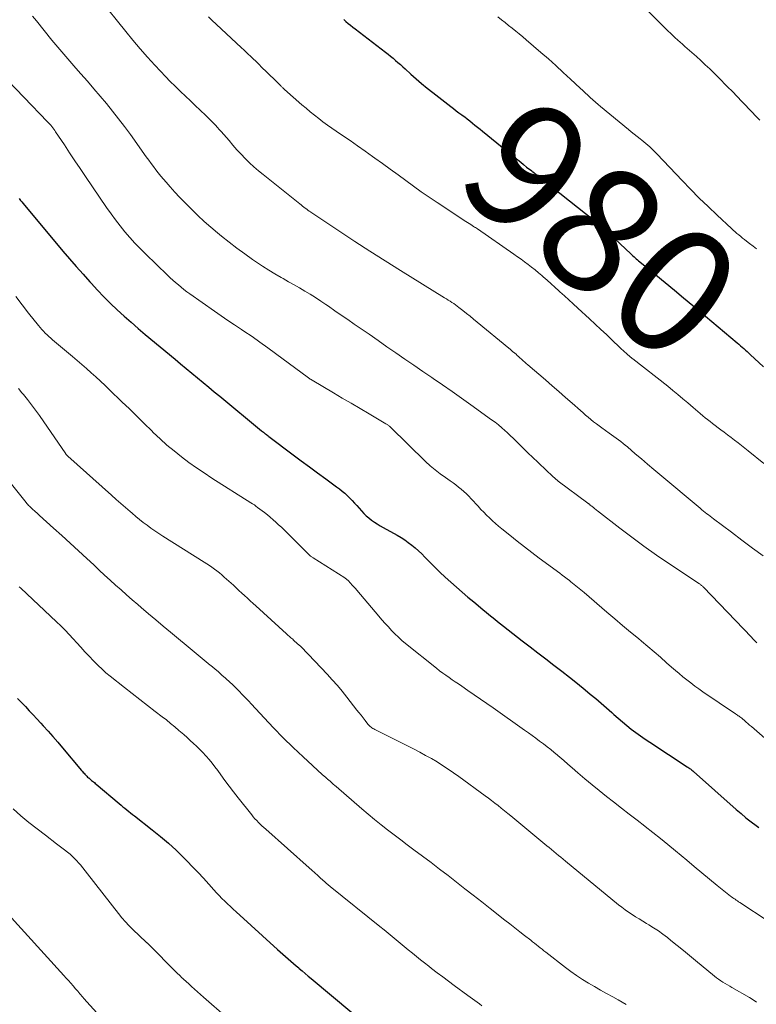
# Model space of a CAD drawing. Units: feet. Extents: x 1925000 to 1930002, y 540000 to 545001.
# Drawn here: x 1925925 to 1926042, y 541409 to 541565 of the extents above; entities that cross this region are included whole.
import ezdxf
from ezdxf.enums import TextEntityAlignment as Align

# ---------------------------------------------------------------- set-up
doc = ezdxf.new("R2010")
doc.units = ezdxf.units.FT
doc.header["$LTSCALE"] = 100
doc.header["$MEASUREMENT"] = 0
for name, color, linetype, lineweight in [('CONTOUR INDEX', 32, 'Continuous', 25), ('CONTOUR INDEX LABEL', 7, 'Continuous', 15), ('CONTOUR INTERMEDIATE', 40, 'Continuous', 15)]:
    doc.layers.add(name, color=color, linetype=linetype, lineweight=lineweight)
doc.styles.add('slant', font='romans.shx', dxfattribs={"oblique": 14.999978})

msp = doc.modelspace()

# ---------------------------------------------------------------- linework, layer by layer
at = {"layer": 'CONTOUR INDEX', "flags": 128}
for points, elevation in [([(1925976.54, 541565.2), (1925976.9, 541564.89), (1925977.26, 541564.59), (1925977.62, 541564.29), (1925977.99, 541564), (1925978.36, 541563.71), (1925983.16, 541560.02), (1925983.56, 541559.7), (1925983.96, 541559.39), (1925984.35, 541559.06), (1925984.74, 541558.73), (1925985.13, 541558.4), (1925985.51, 541558.06), (1925985.89, 541557.72), (1925986.27, 541557.38), (1925987.18, 541556.55), (1925988.03, 541555.8), (1925988.88, 541555.07), (1925989.75, 541554.35), (1925990.63, 541553.65), (1925993.5, 541551.42), (1925993.93, 541551.09), (1925994.36, 541550.76), (1925994.79, 541550.44), (1925995.23, 541550.11), (1925995.27, 541550.08), (1925995.69, 541549.77), (1925996.1, 541549.46), (1925996.51, 541549.14), (1925996.91, 541548.81), (1925997.32, 541548.49), (1925997.72, 541548.16), (1925998.12, 541547.83), (1925998.52, 541547.51), (1926003.63, 541543.35), (1926004.1, 541542.97), (1926004.56, 541542.6), (1926005.03, 541542.23), (1926005.49, 541541.85), (1926006.3, 541541.22), (1926006.37, 541541.16), (1926006.43, 541541.11), (1926006.5, 541541.06), (1926006.57, 541541.01), (1926006.61, 541540.97), (1926006.66, 541540.94), (1926006.7, 541540.91), (1926006.74, 541540.87), (1926006.79, 541540.84), (1926006.83, 541540.81), (1926006.87, 541540.77), (1926006.92, 541540.74), (1926006.96, 541540.71), (1926016.1, 541533.51), (1926016.31, 541533.35), (1926016.51, 541533.18), (1926016.72, 541533.01), (1926016.92, 541532.84), (1926017.12, 541532.66), (1926017.32, 541532.48), (1926017.52, 541532.3), (1926017.71, 541532.12), (1926021.98, 541528.09), (1926022.15, 541527.93), (1926022.33, 541527.77), (1926022.51, 541527.61), (1926022.68, 541527.45), (1926022.86, 541527.3), (1926023.04, 541527.14), (1926023.23, 541526.99), (1926023.41, 541526.84), (1926025.98, 541524.76), (1926027.44, 541523.56), (1926028.9, 541522.36), (1926030.35, 541521.15), (1926031.8, 541519.94), (1926038.83, 541514), (1926039.09, 541513.78), (1926039.36, 541513.55), (1926039.62, 541513.33), (1926039.88, 541513.1), (1926040.14, 541512.87), (1926040.4, 541512.64), (1926040.66, 541512.4), (1926040.91, 541512.17), (1926043.01, 541510.19)], 980), ([(1925925.15, 541536.84), (1925925.36, 541536.57), (1925925.57, 541536.31), (1925925.79, 541536.05), (1925932.09, 541528.54), (1925933.14, 541527.3), (1925934.2, 541526.08), (1925935.27, 541524.86), (1925936.36, 541523.66), (1925936.56, 541523.44), (1925937.56, 541522.36), (1925938.58, 541521.3), (1925939.63, 541520.26), (1925940.69, 541519.24), (1925941.78, 541518.24), (1925942.87, 541517.26), (1925943.98, 541516.29), (1925945.11, 541515.34), (1925949.83, 541511.42), (1925950.71, 541510.68), (1925951.6, 541509.94), (1925952.49, 541509.21), (1925953.38, 541508.48), (1925954.27, 541507.75), (1925955.16, 541507.01), (1925956.05, 541506.28), (1925956.94, 541505.55), (1925963.55, 541500.09), (1925963.69, 541499.97), (1925963.84, 541499.85), (1925963.99, 541499.73), (1925964.13, 541499.61), (1925964.16, 541499.59), (1925964.29, 541499.48), (1925964.43, 541499.38), (1925964.57, 541499.27), (1925964.7, 541499.17), (1925968.53, 541496.29), (1925969.82, 541495.32), (1925971.11, 541494.36), (1925972.41, 541493.41), (1925973.71, 541492.47), (1925975.42, 541491.22), (1925975.86, 541490.89), (1925976.28, 541490.55), (1925976.7, 541490.19), (1925977.1, 541489.82), (1925977.49, 541489.44), (1925977.87, 541489.05), (1925978.24, 541488.65), (1925978.6, 541488.24), (1925979.35, 541487.4), (1925979.72, 541487.01), (1925980.1, 541486.63), (1925980.52, 541486.28), (1925980.95, 541485.95), (1925981.39, 541485.64), (1925981.85, 541485.34), (1925982.31, 541485.06), (1925982.78, 541484.79), (1925985, 541483.57), (1925985.61, 541483.21), (1925986.2, 541482.83), (1925986.77, 541482.42), (1925987.32, 541481.99), (1925987.86, 541481.53), (1925988.38, 541481.07), (1925988.89, 541480.58), (1925989.39, 541480.08), (1925990.06, 541479.39), (1925990.89, 541478.55), (1925991.74, 541477.72), (1925992.6, 541476.91), (1925993.48, 541476.11), (1925993.5, 541476.1), (1925994.4, 541475.31), (1925995.3, 541474.53), (1925996.21, 541473.76), (1925997.13, 541472.99), (1925998.18, 541472.13), (1925998.64, 541471.76), (1925999.09, 541471.39), (1925999.54, 541471.01), (1926000, 541470.64), (1926000.45, 541470.26), (1926000.91, 541469.89), (1926001.37, 541469.53), (1926001.83, 541469.16), (1926004.79, 541466.85), (1926006.04, 541465.88), (1926007.29, 541464.92), (1926008.55, 541463.96), (1926009.81, 541463), (1926011.06, 541462.04), (1926012.31, 541461.07), (1926013.54, 541460.08), (1926014.76, 541459.08), (1926015.57, 541458.41), (1926016.43, 541457.69), (1926017.28, 541456.96), (1926018.13, 541456.21), (1926018.97, 541455.47), (1926019.31, 541455.16), (1926019.99, 541454.57), (1926020.67, 541453.99), (1926021.36, 541453.42), (1926022.07, 541452.86), (1926022.78, 541452.32), (1926023.51, 541451.79), (1926024.24, 541451.28), (1926024.99, 541450.78), (1926030.91, 541446.9), (1926031.04, 541446.81), (1926031.17, 541446.72), (1926031.3, 541446.63), (1926031.42, 541446.54), (1926031.55, 541446.44), (1926031.67, 541446.34), (1926031.79, 541446.24), (1926031.91, 541446.14), (1926038.67, 541440.15), (1926039.44, 541439.48), (1926040.23, 541438.82), (1926041.04, 541438.19), (1926041.86, 541437.57), (1926042.28, 541437.26)], 1000), ([(1925924.91, 541457.71), (1925925.53, 541457.06), (1925926.15, 541456.42), (1925926.76, 541455.77), (1925927.38, 541455.12), (1925927.98, 541454.46), (1925928.59, 541453.8), (1925928.96, 541453.4), (1925929.74, 541452.54), (1925930.51, 541451.67), (1925931.28, 541450.78), (1925932.03, 541449.9), (1925935.04, 541446.31), (1925935.17, 541446.16), (1925935.3, 541446.01), (1925935.44, 541445.86), (1925935.57, 541445.71), (1925935.71, 541445.56), (1925935.86, 541445.41), (1925936, 541445.27), (1925936.15, 541445.14), (1925936.18, 541445.12), (1925936.32, 541444.99), (1925936.47, 541444.87), (1925936.61, 541444.74), (1925936.76, 541444.62), (1925936.91, 541444.5), (1925937.06, 541444.38), (1925937.2, 541444.26), (1925937.35, 541444.14), (1925940.99, 541441.06), (1925941.29, 541440.81), (1925941.59, 541440.56), (1925941.89, 541440.32), (1925942.2, 541440.07), (1925942.51, 541439.83), (1925942.81, 541439.59), (1925943.12, 541439.34), (1925943.43, 541439.1), (1925946.24, 541436.91), (1925947.53, 541435.87), (1925948.78, 541434.8), (1925949.99, 541433.68), (1925951.18, 541432.53), (1925951.75, 541431.95), (1925952.62, 541431.06), (1925953.48, 541430.16), (1925954.33, 541429.25), (1925955.16, 541428.33), (1925956, 541427.4), (1925956.42, 541426.94), (1925956.84, 541426.5), (1925957.27, 541426.06), (1925957.7, 541425.62), (1925958.14, 541425.2), (1925958.59, 541424.77), (1925959.04, 541424.35), (1925959.49, 541423.94), (1925966.08, 541417.97), (1925966.5, 541417.6), (1925966.91, 541417.23), (1925967.32, 541416.86), (1925967.74, 541416.49), (1925968.15, 541416.13), (1925968.57, 541415.76), (1925968.99, 541415.4), (1925969.41, 541415.04), (1925969.51, 541414.96), (1925969.98, 541414.56), (1925970.46, 541414.16), (1925970.93, 541413.76), (1925971.4, 541413.36), (1925977.84, 541408)], 1020)]:
    msp.add_lwpolyline(points, dxfattribs=dict(at, elevation=elevation))
at = {"layer": 'CONTOUR INTERMEDIATE', "flags": 128}
for points, elevation in [([(1925937.88, 541568.55), (1925942.05, 541563.29), (1925943.16, 541561.92), (1925944.29, 541560.58), (1925945.46, 541559.26), (1925946.64, 541557.96), (1925947.54, 541557), (1925948.3, 541556.2), (1925949.07, 541555.41), (1925949.86, 541554.63), (1925950.66, 541553.87), (1925950.71, 541553.81), (1925951.49, 541553.08), (1925952.26, 541552.34), (1925953.04, 541551.61), (1925953.81, 541550.87), (1925954.72, 541550), (1925955.04, 541549.7), (1925955.35, 541549.39), (1925955.65, 541549.08), (1925955.96, 541548.76), (1925956.26, 541548.45), (1925956.55, 541548.13), (1925956.84, 541547.8), (1925957.13, 541547.47), (1925958.38, 541546.02), (1925959.01, 541545.3), (1925959.64, 541544.59), (1925960.3, 541543.89), (1925960.96, 541543.2), (1925961.64, 541542.53), (1925962.33, 541541.88), (1925963.05, 541541.25), (1925963.78, 541540.64), (1925969.59, 541536), (1925969.79, 541535.84), (1925970, 541535.67), (1925970.21, 541535.51), (1925970.42, 541535.35), (1925970.68, 541535.16), (1925970.76, 541535.1), (1925970.84, 541535.04), (1925970.92, 541534.98), (1925971.01, 541534.92), (1925971.09, 541534.86), (1925971.17, 541534.8), (1925971.26, 541534.74), (1925971.34, 541534.68), (1925975.92, 541531.64), (1925978.3, 541530.08), (1925980.7, 541528.53), (1925983.1, 541527), (1925985.52, 541525.49), (1925992.52, 541521.16), (1925992.81, 541520.98), (1925993.1, 541520.79), (1925993.38, 541520.61), (1925993.67, 541520.42), (1925993.95, 541520.22), (1925994.23, 541520.02), (1925994.5, 541519.82), (1925994.78, 541519.61), (1925995.39, 541519.12), (1925995.96, 541518.67), (1925996.54, 541518.21), (1925997.11, 541517.75), (1925997.68, 541517.28), (1926002.66, 541513.19), (1926002.89, 541513), (1926003.12, 541512.81), (1926003.34, 541512.61), (1926003.57, 541512.42), (1926003.89, 541512.14), (1926003.96, 541512.08), (1926004.02, 541512.03), (1926004.08, 541511.97), (1926004.14, 541511.91), (1926004.2, 541511.85), (1926004.27, 541511.8), (1926004.33, 541511.74), (1926004.39, 541511.68), (1926004.73, 541511.38), (1926004.96, 541511.17), (1926005.2, 541510.96), (1926005.43, 541510.75), (1926005.67, 541510.55), (1926008.48, 541508.15), (1926009.55, 541507.23), (1926010.61, 541506.31), (1926011.67, 541505.38), (1926012.73, 541504.45), (1926014.01, 541503.31), (1926014.43, 541502.94), (1926014.84, 541502.58), (1926015.26, 541502.23), (1926015.68, 541501.87), (1926016.11, 541501.53), (1926016.54, 541501.19), (1926016.98, 541500.86), (1926017.43, 541500.54), (1926018.59, 541499.72), (1926018.95, 541499.46), (1926019.32, 541499.19), (1926019.68, 541498.93), (1926020.05, 541498.65), (1926020.4, 541498.38), (1926020.76, 541498.1), (1926021.11, 541497.81), (1926021.45, 541497.52), (1926022.7, 541496.45), (1926023.67, 541495.62), (1926024.64, 541494.8), (1926025.62, 541493.98), (1926026.59, 541493.16), (1926032.99, 541487.81), (1926033.25, 541487.59), (1926033.51, 541487.38), (1926033.77, 541487.17), (1926034.04, 541486.96), (1926034.3, 541486.76), (1926034.57, 541486.55), (1926034.83, 541486.35), (1926035.1, 541486.14), (1926037.91, 541484.03), (1926039.58, 541482.78), (1926041.26, 541481.52), (1926042.94, 541480.28)], 988), ([(1926023.77, 541567.45), (1926026.67, 541564.58), (1926027.24, 541564.02), (1926027.82, 541563.47), (1926028.4, 541562.92), (1926028.98, 541562.37), (1926029.44, 541561.95), (1926029.8, 541561.61), (1926030.16, 541561.28), (1926030.53, 541560.95), (1926030.9, 541560.63), (1926031.27, 541560.3), (1926031.63, 541559.97), (1926032, 541559.65), (1926032.37, 541559.32), (1926033.07, 541558.69), (1926033.78, 541558.03), (1926034.48, 541557.37), (1926035.17, 541556.7), (1926035.86, 541556.02), (1926037.32, 541554.54), (1926038.08, 541553.78), (1926038.82, 541553.01), (1926039.57, 541552.24), (1926040.31, 541551.47), (1926040.54, 541551.22), (1926041.16, 541550.57), (1926041.78, 541549.92), (1926042.4, 541549.27)], 972), ([(1925927.29, 541565.73), (1925927.9, 541564.97), (1925929.11, 541563.44), (1925930.34, 541561.93), (1925931.59, 541560.43), (1925932.85, 541558.95), (1925934.13, 541557.48), (1925934.93, 541556.58), (1925935.95, 541555.42), (1925936.96, 541554.25), (1925937.97, 541553.07), (1925938.97, 541551.88), (1925939.95, 541550.69), (1925940.91, 541549.47), (1925941.84, 541548.24), (1925942.76, 541546.99), (1925945.29, 541543.46), (1925945.66, 541542.94), (1925946.04, 541542.43), (1925946.42, 541541.92), (1925946.8, 541541.41), (1925947.19, 541540.91), (1925947.59, 541540.41), (1925948, 541539.92), (1925948.42, 541539.44), (1925949.04, 541538.72), (1925949.79, 541537.89), (1925950.54, 541537.07), (1925951.31, 541536.26), (1925952.1, 541535.47), (1925952.47, 541535.1), (1925953.46, 541534.15), (1925954.47, 541533.21), (1925955.51, 541532.31), (1925956.56, 541531.43), (1925957.21, 541530.9), (1925958.41, 541529.95), (1925959.62, 541529.01), (1925960.86, 541528.11), (1925962.11, 541527.22), (1925962.73, 541526.8), (1925963.7, 541526.15), (1925964.67, 541525.53), (1925965.66, 541524.93), (1925966.66, 541524.35), (1925966.94, 541524.18), (1925967.81, 541523.69), (1925968.67, 541523.2), (1925969.53, 541522.71), (1925970.38, 541522.21), (1925971.23, 541521.7), (1925972.07, 541521.17), (1925972.9, 541520.63), (1925973.72, 541520.08), (1925974.12, 541519.8), (1925975.14, 541519.1), (1925976.16, 541518.39), (1925977.17, 541517.69), (1925978.19, 541516.99), (1925979.13, 541516.34), (1925980.55, 541515.36), (1925981.97, 541514.38), (1925983.39, 541513.4), (1925984.81, 541512.43), (1925986.23, 541511.45), (1925987.66, 541510.47), (1925989.08, 541509.49), (1925990.5, 541508.52), (1925990.68, 541508.39), (1925992.18, 541507.35), (1925993.69, 541506.3), (1925995.19, 541505.25), (1925996.68, 541504.18), (1925999.95, 541501.84), (1926000.5, 541501.43), (1926001.03, 541501.01), (1926001.56, 541500.57), (1926002.07, 541500.12), (1926002.4, 541499.81), (1926002.91, 541499.35), (1926003.4, 541498.87), (1926003.89, 541498.39), (1926004.37, 541497.91), (1926004.85, 541497.42), (1926005.34, 541496.94), (1926005.83, 541496.46), (1926006.32, 541495.99), (1926009.63, 541492.86), (1926009.73, 541492.76), (1926009.84, 541492.67), (1926009.94, 541492.57), (1926010.05, 541492.48), (1926010.16, 541492.39), (1926010.27, 541492.3), (1926010.38, 541492.22), (1926010.5, 541492.13), (1926015.19, 541488.63), (1926015.24, 541488.6), (1926015.29, 541488.56), (1926015.34, 541488.52), (1926015.39, 541488.49), (1926015.43, 541488.45), (1926015.48, 541488.41), (1926015.53, 541488.37), (1926015.57, 541488.33), (1926015.7, 541488.23), (1926015.81, 541488.14), (1926015.92, 541488.06), (1926016.03, 541487.97), (1926016.14, 541487.88), (1926016.18, 541487.85), (1926016.31, 541487.74), (1926016.43, 541487.64), (1926016.57, 541487.54), (1926016.7, 541487.43), (1926020.23, 541484.68), (1926022.14, 541483.22), (1926024.07, 541481.8), (1926026.04, 541480.41), (1926028.03, 541479.06), (1926032.86, 541475.84), (1926032.95, 541475.78), (1926033.03, 541475.72), (1926033.12, 541475.66), (1926033.2, 541475.59), (1926033.28, 541475.53), (1926033.36, 541475.46), (1926033.44, 541475.39), (1926033.51, 541475.31), (1926041.08, 541467.4), (1926041.29, 541467.17), (1926041.51, 541466.95), (1926041.73, 541466.74), (1926041.96, 541466.52)], 992), ([(1925955.11, 541565.62), (1925955.73, 541565.04), (1925956.36, 541564.45), (1925960.38, 541560.7), (1925960.72, 541560.38), (1925961.07, 541560.05), (1925961.42, 541559.72), (1925961.76, 541559.39), (1925963.04, 541558.16), (1925963.65, 541557.57), (1925964.25, 541556.98), (1925964.85, 541556.39), (1925965.45, 541555.8), (1925966.48, 541554.78), (1925966.57, 541554.7), (1925966.65, 541554.62), (1925966.74, 541554.54), (1925966.82, 541554.45), (1925966.9, 541554.37), (1925966.99, 541554.29), (1925967.08, 541554.21), (1925967.17, 541554.14), (1925969.93, 541551.7), (1925970.58, 541551.14), (1925971.23, 541550.59), (1925971.9, 541550.05), (1925972.58, 541549.51), (1925973.26, 541549), (1925973.95, 541548.49), (1925974.65, 541547.99), (1925975.36, 541547.5), (1925976.34, 541546.84), (1925977.54, 541546.02), (1925978.73, 541545.2), (1925979.92, 541544.37), (1925981.1, 541543.53), (1925981.46, 541543.27), (1925982.69, 541542.39), (1925983.92, 541541.49), (1925985.14, 541540.59), (1925986.36, 541539.69), (1925987.58, 541538.79), (1925988.82, 541537.91), (1925990.07, 541537.05), (1925991.33, 541536.21), (1925995.89, 541533.23), (1925996.14, 541533.07), (1925996.39, 541532.9), (1925996.64, 541532.74), (1925996.89, 541532.58), (1925997.09, 541532.45), (1925997.24, 541532.35), (1925997.4, 541532.25), (1925997.55, 541532.14), (1925997.7, 541532.04), (1926003.49, 541528.05), (1926004.06, 541527.65), (1926004.62, 541527.25), (1926005.18, 541526.84), (1926005.74, 541526.42), (1926006.29, 541525.99), (1926006.83, 541525.56), (1926007.37, 541525.11), (1926007.89, 541524.66), (1926008.11, 541524.48), (1926008.73, 541523.92), (1926009.36, 541523.37), (1926009.98, 541522.81), (1926010.6, 541522.25), (1926010.77, 541522.09), (1926011.47, 541521.45), (1926012.18, 541520.8), (1926012.88, 541520.16), (1926013.58, 541519.51), (1926015.45, 541517.79), (1926016.34, 541516.97), (1926017.23, 541516.14), (1926018.12, 541515.31), (1926019, 541514.47), (1926020.28, 541513.26), (1926020.53, 541513.03), (1926020.77, 541512.81), (1926021.02, 541512.58), (1926021.26, 541512.36), (1926021.58, 541512.07), (1926021.67, 541511.99), (1926021.76, 541511.91), (1926021.85, 541511.84), (1926021.95, 541511.76), (1926022.04, 541511.68), (1926022.14, 541511.61), (1926022.23, 541511.53), (1926022.32, 541511.46), (1926027.84, 541507.13), (1926028.65, 541506.48), (1926029.46, 541505.83), (1926030.25, 541505.16), (1926031.04, 541504.49), (1926031.86, 541503.79), (1926032.24, 541503.46), (1926032.62, 541503.14), (1926033, 541502.81), (1926033.38, 541502.48), (1926033.76, 541502.16), (1926034.14, 541501.85), (1926034.54, 541501.54), (1926034.93, 541501.23), (1926036.22, 541500.26), (1926036.77, 541499.85), (1926037.32, 541499.44), (1926037.87, 541499.03), (1926038.42, 541498.61), (1926038.97, 541498.2), (1926039.51, 541497.78), (1926040.05, 541497.36), (1926040.58, 541496.93), (1926043.08, 541494.9)], 984), ([(1926000.96, 541565.63), (1926001.52, 541565.17), (1926002.08, 541564.71), (1926002.64, 541564.26), (1926003.21, 541563.81), (1926003.78, 541563.37), (1926004.34, 541562.91), (1926004.9, 541562.45), (1926005.45, 541561.99), (1926007.76, 541560), (1926008.95, 541558.95), (1926010.14, 541557.9), (1926011.31, 541556.83), (1926012.47, 541555.74), (1926013.98, 541554.31), (1926014.38, 541553.94), (1926014.78, 541553.57), (1926015.18, 541553.2), (1926015.58, 541552.83), (1926015.98, 541552.47), (1926016.39, 541552.12), (1926016.81, 541551.76), (1926017.22, 541551.42), (1926021.61, 541547.81), (1926022.07, 541547.44), (1926022.53, 541547.06), (1926023, 541546.69), (1926023.46, 541546.33), (1926023.75, 541546.1), (1926024.07, 541545.84), (1926024.39, 541545.58), (1926024.7, 541545.31), (1926025.01, 541545.03), (1926025.31, 541544.75), (1926025.61, 541544.46), (1926025.9, 541544.16), (1926026.19, 541543.87), (1926030.1, 541539.73), (1926031.46, 541538.33), (1926032.83, 541536.94), (1926034.23, 541535.58), (1926035.64, 541534.24), (1926037.93, 541532.12), (1926038.22, 541531.85), (1926038.51, 541531.6), (1926038.8, 541531.34), (1926039.1, 541531.09), (1926039.39, 541530.84), (1926039.69, 541530.6), (1926040, 541530.35), (1926040.3, 541530.11), (1926040.79, 541529.73), (1926041.34, 541529.31), (1926041.89, 541528.88)], 976), ([(1925922.17, 541556.82), (1925929.65, 541549.02), (1925929.82, 541548.83), (1925929.99, 541548.64), (1925930.16, 541548.45), (1925930.32, 541548.26), (1925930.48, 541548.06), (1925930.63, 541547.85), (1925930.78, 541547.65), (1925930.92, 541547.44), (1925932.31, 541545.35), (1925933.14, 541544.1), (1925933.98, 541542.85), (1925934.82, 541541.6), (1925935.66, 541540.35), (1925939.01, 541535.42), (1925939.7, 541534.44), (1925940.4, 541533.47), (1925941.14, 541532.53), (1925941.9, 541531.6), (1925942.69, 541530.7), (1925943.49, 541529.81), (1925944.32, 541528.95), (1925945.17, 541528.1), (1925948.66, 541524.71), (1925949.08, 541524.32), (1925949.5, 541523.93), (1925949.93, 541523.55), (1925950.36, 541523.18), (1925950.8, 541522.81), (1925951.25, 541522.46), (1925951.71, 541522.11), (1925952.17, 541521.78), (1925956.08, 541519.03), (1925957.14, 541518.29), (1925958.2, 541517.56), (1925959.27, 541516.84), (1925960.34, 541516.12), (1925960.75, 541515.86), (1925962.02, 541515), (1925963.28, 541514.13), (1925964.52, 541513.24), (1925965.76, 541512.34), (1925970.96, 541508.48), (1925971.03, 541508.43), (1925971.1, 541508.38), (1925971.17, 541508.33), (1925971.25, 541508.28), (1925971.32, 541508.23), (1925971.39, 541508.19), (1925971.46, 541508.14), (1925971.54, 541508.1), (1925974.9, 541506.11), (1925976.32, 541505.27), (1925977.74, 541504.44), (1925979.16, 541503.6), (1925980.58, 541502.76), (1925983.22, 541501.21), (1925983.32, 541501.15), (1925983.42, 541501.08), (1925983.51, 541501.02), (1925983.6, 541500.95), (1925983.69, 541500.87), (1925983.78, 541500.8), (1925983.87, 541500.72), (1925983.95, 541500.64), (1925989.49, 541495.24), (1925990.24, 541494.55), (1925991, 541493.89), (1925991.8, 541493.27), (1925992.63, 541492.68), (1925993.4, 541492.15), (1925993.85, 541491.83), (1925994.29, 541491.51), (1925994.72, 541491.17), (1925995.15, 541490.83), (1925995.57, 541490.47), (1925995.98, 541490.1), (1925996.37, 541489.71), (1925996.74, 541489.31), (1925997.83, 541488.13), (1925998.26, 541487.65), (1925998.71, 541487.19), (1925999.16, 541486.73), (1925999.63, 541486.28), (1926000.1, 541485.84), (1926000.58, 541485.41), (1926001.06, 541484.99), (1926001.56, 541484.58), (1926002.84, 541483.54), (1926003.99, 541482.62), (1926005.14, 541481.71), (1926006.31, 541480.82), (1926007.49, 541479.94), (1926010.75, 541477.53), (1926011.13, 541477.25), (1926011.52, 541476.96), (1926011.9, 541476.66), (1926012.28, 541476.37), (1926012.51, 541476.19), (1926012.78, 541475.98), (1926013.04, 541475.77), (1926013.3, 541475.56), (1926013.56, 541475.34), (1926013.82, 541475.12), (1926014.07, 541474.9), (1926014.33, 541474.68), (1926014.59, 541474.46), (1926018.21, 541471.39), (1926019.46, 541470.34), (1926020.7, 541469.28), (1926021.95, 541468.23), (1926023.2, 541467.19), (1926023.7, 541466.77), (1926024.7, 541465.93), (1926025.7, 541465.08), (1926026.69, 541464.23), (1926027.67, 541463.37), (1926028.45, 541462.68), (1926029.05, 541462.16), (1926029.65, 541461.65), (1926030.25, 541461.15), (1926030.86, 541460.65), (1926031.48, 541460.16), (1926032.11, 541459.68), (1926032.75, 541459.22), (1926033.4, 541458.77), (1926038.58, 541455.27), (1926038.72, 541455.17), (1926038.86, 541455.07), (1926039, 541454.98), (1926039.14, 541454.88), (1926039.28, 541454.78), (1926039.41, 541454.67), (1926039.55, 541454.57), (1926039.68, 541454.46), (1926039.98, 541454.21), (1926040.26, 541453.98), (1926040.54, 541453.74), (1926040.81, 541453.5), (1926041.09, 541453.26), (1926047.06, 541448.02)], 996), ([(1925924.61, 541521.33), (1925925.63, 541520.02), (1925926.65, 541518.72), (1925928.22, 541516.74), (1925928.47, 541516.44), (1925928.73, 541516.14), (1925929, 541515.85), (1925929.28, 541515.56), (1925929.57, 541515.29), (1925929.86, 541515.02), (1925930.16, 541514.75), (1925930.46, 541514.5), (1925933.6, 541511.86), (1925934.36, 541511.22), (1925935.1, 541510.58), (1925935.84, 541509.93), (1925936.58, 541509.27), (1925937.31, 541508.61), (1925938.03, 541507.94), (1925938.75, 541507.26), (1925939.46, 541506.58), (1925941.42, 541504.68), (1925942.61, 541503.54), (1925943.79, 541502.38), (1925944.97, 541501.23), (1925946.14, 541500.08), (1925946.39, 541499.83), (1925947.46, 541498.82), (1925948.55, 541497.83), (1925949.68, 541496.89), (1925950.84, 541495.97), (1925952.02, 541495.09), (1925953.21, 541494.23), (1925954.43, 541493.41), (1925955.67, 541492.6), (1925961.85, 541488.7), (1925962.12, 541488.53), (1925962.39, 541488.34), (1925962.65, 541488.16), (1925962.91, 541487.96), (1925963.99, 541487.14), (1925964.45, 541486.77), (1925964.91, 541486.4), (1925965.36, 541486.01), (1925965.81, 541485.62), (1925966.24, 541485.21), (1925966.67, 541484.81), (1925967.1, 541484.39), (1925967.52, 541483.98), (1925970.91, 541480.6), (1925971, 541480.51), (1925971.09, 541480.43), (1925971.18, 541480.34), (1925971.28, 541480.26), (1925971.37, 541480.19), (1925971.47, 541480.11), (1925971.57, 541480.04), (1925971.68, 541479.97), (1925976.7, 541476.78), (1925976.77, 541476.73), (1925976.84, 541476.68), (1925976.91, 541476.63), (1925976.98, 541476.58), (1925977.04, 541476.53), (1925977.11, 541476.47), (1925977.17, 541476.42), (1925977.23, 541476.36), (1925977.63, 541475.94), (1925977.89, 541475.67), (1925978.15, 541475.39), (1925978.4, 541475.11), (1925978.64, 541474.83), (1925982.1, 541470.74), (1925982.6, 541470.16), (1925983.1, 541469.59), (1925983.61, 541469.03), (1925984.12, 541468.47), (1925984.65, 541467.93), (1925985.2, 541467.4), (1925985.76, 541466.9), (1925986.34, 541466.42), (1925991.25, 541462.48), (1925991.73, 541462.1), (1925992.21, 541461.73), (1925992.71, 541461.37), (1925993.21, 541461.03), (1925993.71, 541460.68), (1925994.21, 541460.34), (1925994.72, 541460), (1925995.22, 541459.65), (1925996.21, 541458.97), (1925997.2, 541458.29), (1925998.2, 541457.6), (1925999.19, 541456.91), (1926000.18, 541456.21), (1926005.17, 541452.69), (1926005.77, 541452.26), (1926006.37, 541451.83), (1926006.97, 541451.4), (1926007.56, 541450.96), (1926008.15, 541450.52), (1926008.73, 541450.07), (1926009.31, 541449.61), (1926009.87, 541449.14), (1926010.07, 541448.97), (1926010.73, 541448.42), (1926011.39, 541447.86), (1926012.04, 541447.3), (1926012.69, 541446.73), (1926013.61, 541445.94), (1926014.73, 541444.98), (1926015.85, 541444.04), (1926017, 541443.11), (1926018.15, 541442.2), (1926019.27, 541441.32), (1926020.51, 541440.36), (1926021.75, 541439.4), (1926022.99, 541438.45), (1926024.23, 541437.49), (1926024.28, 541437.45), (1926025.49, 541436.5), (1926026.69, 541435.55), (1926027.88, 541434.59), (1926029.06, 541433.61), (1926030.85, 541432.1), (1926032.05, 541431.1), (1926033.26, 541430.1), (1926034.47, 541429.11), (1926035.68, 541428.12), (1926037.77, 541426.43), (1926037.94, 541426.3), (1926038.12, 541426.16), (1926038.3, 541426.03), (1926038.49, 541425.91), (1926038.67, 541425.78), (1926038.86, 541425.66), (1926039.05, 541425.53), (1926039.23, 541425.41), (1926043.72, 541422.45)], 1004), ([(1925925.03, 541506.76), (1925925.6, 541506.09), (1925925.82, 541505.83), (1925926.48, 541505.02), (1925927.13, 541504.2), (1925927.75, 541503.36), (1925928.36, 541502.5), (1925932.54, 541496.43), (1925932.57, 541496.38), (1925932.61, 541496.34), (1925932.65, 541496.29), (1925932.69, 541496.24), (1925932.73, 541496.2), (1925932.77, 541496.15), (1925932.81, 541496.11), (1925932.85, 541496.07), (1925939.78, 541489.88), (1925940.5, 541489.23), (1925941.24, 541488.58), (1925941.97, 541487.94), (1925942.71, 541487.31), (1925943.03, 541487.03), (1925943.62, 541486.54), (1925944.2, 541486.06), (1925944.8, 541485.59), (1925945.41, 541485.13), (1925946.02, 541484.68), (1925946.64, 541484.25), (1925947.27, 541483.83), (1925947.91, 541483.41), (1925954.44, 541479.31), (1925954.86, 541479.04), (1925955.27, 541478.76), (1925955.68, 541478.48), (1925956.08, 541478.19), (1925956.47, 541477.89), (1925956.85, 541477.58), (1925957.23, 541477.26), (1925957.6, 541476.93), (1925959.07, 541475.62), (1925959.51, 541475.21), (1925959.96, 541474.81), (1925960.41, 541474.4), (1925960.85, 541473.99), (1925961.29, 541473.58), (1925961.74, 541473.17), (1925962.18, 541472.76), (1925962.63, 541472.35), (1925967.46, 541467.96), (1925967.6, 541467.83), (1925967.75, 541467.7), (1925967.89, 541467.58), (1925968.03, 541467.45), (1925968.18, 541467.33), (1925968.32, 541467.2), (1925968.46, 541467.07), (1925968.61, 541466.95), (1925969.23, 541466.38), (1925969.68, 541465.97), (1925970.13, 541465.55), (1925970.56, 541465.11), (1925970.98, 541464.67), (1925973.92, 541461.55), (1925974.73, 541460.66), (1925975.53, 541459.76), (1925976.3, 541458.84), (1925977.05, 541457.9), (1925978.63, 541455.88), (1925978.95, 541455.46), (1925979.28, 541455.05), (1925979.61, 541454.63), (1925979.94, 541454.21), (1925980.38, 541453.66), (1925980.49, 541453.52), (1925980.61, 541453.4), (1925980.73, 541453.28), (1925980.86, 541453.17), (1925981, 541453.06), (1925981.15, 541452.97), (1925981.29, 541452.88), (1925981.45, 541452.79), (1925987.67, 541449.67), (1925988.6, 541449.19), (1925989.51, 541448.7), (1925990.42, 541448.18), (1925991.31, 541447.65), (1925992.2, 541447.09), (1925993.07, 541446.52), (1925993.93, 541445.93), (1925994.78, 541445.33), (1925998.92, 541442.31), (1925999.44, 541441.92), (1925999.96, 541441.53), (1926000.47, 541441.14), (1926000.99, 541440.74), (1926001.49, 541440.33), (1926002, 541439.92), (1926002.5, 541439.51), (1926003.01, 541439.1), (1926008.69, 541434.39), (1926009.05, 541434.09), (1926009.42, 541433.78), (1926009.79, 541433.48), (1926010.15, 541433.18), (1926010.52, 541432.87), (1926010.89, 541432.57), (1926011.26, 541432.27), (1926011.63, 541431.96), (1926020.03, 541425.06), (1926020.55, 541424.65), (1926021.09, 541424.25), (1926021.63, 541423.87), (1926022.19, 541423.5), (1926022.76, 541423.15), (1926023.33, 541422.8), (1926023.9, 541422.45), (1926024.47, 541422.1), (1926024.86, 541421.87), (1926025.61, 541421.4), (1926026.36, 541420.91), (1926027.08, 541420.38), (1926027.78, 541419.84), (1926028.35, 541419.38), (1926029.33, 541418.6), (1926030.31, 541417.81), (1926031.28, 541417.01), (1926032.25, 541416.21), (1926035.24, 541413.75), (1926035.57, 541413.49), (1926035.9, 541413.24), (1926036.24, 541413.01), (1926036.58, 541412.78), (1926036.94, 541412.56), (1926037.29, 541412.35), (1926037.65, 541412.14), (1926038.01, 541411.93), (1926040.8, 541410.34), (1926041.35, 541410), (1926041.89, 541409.63)], 1008), ([(1925920.58, 541495.83), (1925926.26, 541488.73), (1925926.39, 541488.58), (1925926.52, 541488.42), (1925926.66, 541488.28), (1925926.8, 541488.13), (1925926.94, 541487.99), (1925927.09, 541487.85), (1925927.24, 541487.72), (1925927.39, 541487.58), (1925927.52, 541487.47), (1925927.74, 541487.28), (1925927.96, 541487.08), (1925928.18, 541486.89), (1925928.4, 541486.7), (1925930.61, 541484.69), (1925931.93, 541483.49), (1925933.24, 541482.28), (1925934.55, 541481.07), (1925935.86, 541479.86), (1925936.96, 541478.84), (1925937.81, 541478.04), (1925938.68, 541477.25), (1925939.54, 541476.46), (1925940.41, 541475.67), (1925941.29, 541474.89), (1925942.16, 541474.11), (1925943.05, 541473.34), (1925943.93, 541472.58), (1925944.47, 541472.11), (1925945.63, 541471.12), (1925946.8, 541470.14), (1925947.97, 541469.16), (1925949.14, 541468.18), (1925952.86, 541465.11), (1925953.5, 541464.58), (1925954.14, 541464.05), (1925954.78, 541463.52), (1925955.42, 541463), (1925955.52, 541462.92), (1925956.11, 541462.42), (1925956.69, 541461.93), (1925957.27, 541461.42), (1925957.85, 541460.91), (1925957.93, 541460.84), (1925958.46, 541460.36), (1925958.97, 541459.87), (1925959.48, 541459.37), (1925959.98, 541458.87), (1925960.47, 541458.35), (1925960.96, 541457.84), (1925961.45, 541457.32), (1925961.93, 541456.8), (1925963.93, 541454.63), (1925965.43, 541453.05), (1925966.95, 541451.49), (1925968.52, 541449.96), (1925970.1, 541448.47), (1925973.15, 541445.67), (1925973.24, 541445.59), (1925973.33, 541445.5), (1925973.43, 541445.42), (1925973.52, 541445.34), (1925973.58, 541445.29), (1925973.65, 541445.23), (1925973.71, 541445.18), (1925973.78, 541445.12), (1925973.85, 541445.06), (1925973.91, 541445.01), (1925973.98, 541444.95), (1925974.04, 541444.89), (1925974.11, 541444.83), (1925974.43, 541444.55), (1925974.66, 541444.34), (1925974.88, 541444.14), (1925975.11, 541443.94), (1925975.34, 541443.75), (1925979.43, 541440.22), (1925980.42, 541439.37), (1925981.43, 541438.54), (1925982.45, 541437.72), (1925983.48, 541436.91), (1925984.52, 541436.11), (1925985.56, 541435.32), (1925986.61, 541434.53), (1925987.65, 541433.74), (1925989.01, 541432.73), (1925990.37, 541431.72), (1925991.71, 541430.7), (1925993.06, 541429.67), (1925994.39, 541428.63), (1925995.73, 541427.59), (1925997.06, 541426.55), (1925998.39, 541425.5), (1925999.72, 541424.46), (1926002.05, 541422.62), (1926002.83, 541422.01), (1926003.61, 541421.39), (1926004.4, 541420.78), (1926005.18, 541420.17), (1926006.15, 541419.42), (1926006.45, 541419.18), (1926006.75, 541418.95), (1926007.04, 541418.71), (1926007.34, 541418.47), (1926007.64, 541418.23), (1926007.94, 541417.99), (1926008.24, 541417.76), (1926008.54, 541417.52), (1926011.63, 541415.12), (1926012.52, 541414.46), (1926013.42, 541413.82), (1926014.34, 541413.22), (1926015.28, 541412.64), (1926016.24, 541412.08), (1926017.2, 541411.53), (1926018.16, 541410.99), (1926019.13, 541410.45), (1926020, 541409.98), (1926020.64, 541409.62), (1926021.26, 541409.24)], 1012), ([(1925925.15, 541475.4), (1925925.4, 541475.17), (1925931.06, 541469.85), (1925931.75, 541469.2), (1925932.42, 541468.53), (1925933.07, 541467.84), (1925933.71, 541467.15), (1925934.27, 541466.53), (1925934.92, 541465.81), (1925935.57, 541465.1), (1925936.24, 541464.39), (1925936.9, 541463.69), (1925937.09, 541463.49), (1925937.68, 541462.9), (1925938.28, 541462.33), (1925938.9, 541461.78), (1925939.54, 541461.25), (1925941.82, 541459.43), (1925943.03, 541458.47), (1925944.24, 541457.52), (1925945.46, 541456.58), (1925946.69, 541455.65), (1925947.78, 541454.82), (1925948.46, 541454.3), (1925949.13, 541453.77), (1925949.79, 541453.22), (1925950.44, 541452.66), (1925950.7, 541452.44), (1925951.22, 541451.98), (1925951.73, 541451.53), (1925952.24, 541451.06), (1925952.75, 541450.6), (1925953.25, 541450.13), (1925953.75, 541449.64), (1925954.23, 541449.15), (1925954.7, 541448.64), (1925954.75, 541448.58), (1925955.24, 541448.02), (1925955.71, 541447.46), (1925956.16, 541446.88), (1925956.6, 541446.29), (1925957.07, 541445.64), (1925957.74, 541444.72), (1925958.42, 541443.8), (1925959.11, 541442.9), (1925959.81, 541442), (1925961.98, 541439.26), (1925962.23, 541438.95), (1925962.49, 541438.65), (1925962.76, 541438.36), (1925963.03, 541438.08), (1925963.32, 541437.8), (1925963.6, 541437.53), (1925963.89, 541437.26), (1925964.19, 541437), (1925971.05, 541430.9), (1925971.51, 541430.5), (1925971.96, 541430.09), (1925972.42, 541429.69), (1925972.87, 541429.28), (1925973.57, 541428.65), (1925973.68, 541428.56), (1925973.78, 541428.47), (1925973.88, 541428.38), (1925973.98, 541428.29), (1925974.08, 541428.21), (1925974.19, 541428.12), (1925974.29, 541428.04), (1925974.4, 541427.95), (1925982.28, 541421.58), (1925982.92, 541421.06), (1925983.57, 541420.54), (1925984.21, 541420.01), (1925984.85, 541419.49), (1925985.49, 541418.96), (1925986.13, 541418.43), (1925986.77, 541417.91), (1925987.41, 541417.38), (1925988.05, 541416.86), (1925988.69, 541416.35), (1925989.34, 541415.83), (1925989.99, 541415.33), (1925990.46, 541414.97), (1925991.34, 541414.28), (1925992.24, 541413.61), (1925993.13, 541412.93), (1925994.03, 541412.27), (1925996.18, 541410.69), (1925996.55, 541410.42), (1925996.92, 541410.15), (1925997.3, 541409.88), (1925997.68, 541409.61), (1925998.06, 541409.34), (1925998.43, 541409.07)], 1016), ([(1925924.19, 541440.22), (1925925.44, 541439.14), (1925926.71, 541438.09), (1925928, 541437.06), (1925929.31, 541436.05), (1925931.07, 541434.71), (1925931.5, 541434.38), (1925931.93, 541434.05), (1925932.36, 541433.72), (1925932.79, 541433.38), (1925933.21, 541433.04), (1925933.61, 541432.68), (1925933.99, 541432.3), (1925934.37, 541431.9), (1925934.45, 541431.81), (1925934.85, 541431.35), (1925935.24, 541430.89), (1925935.63, 541430.42), (1925936, 541429.94), (1925940.89, 541423.64), (1925941.42, 541422.99), (1925941.97, 541422.35), (1925942.54, 541421.74), (1925943.14, 541421.15), (1925945.26, 541419.12), (1925945.32, 541419.06), (1925945.39, 541419.01), (1925945.4, 541419), (1925950.29, 541414.12), (1925950.48, 541413.93), (1925950.68, 541413.74), (1925950.88, 541413.55), (1925951.08, 541413.36), (1925951.28, 541413.17), (1925951.48, 541412.98), (1925951.68, 541412.8), (1925951.89, 541412.61), (1925952.44, 541412.13), (1925952.92, 541411.7), (1925953.4, 541411.28), (1925953.88, 541410.85), (1925954.36, 541410.43), (1925961.81, 541403.88)], 1024), ([(1925919.7, 541427.57), (1925932.22, 541413.87), (1925932.59, 541413.45), (1925932.97, 541413.04), (1925933.34, 541412.62), (1925933.7, 541412.19), (1925934.1, 541411.72), (1925934.27, 541411.53), (1925934.43, 541411.35), (1925934.59, 541411.16), (1925934.76, 541410.97), (1925934.93, 541410.78), (1925935.09, 541410.6), (1925935.26, 541410.41), (1925935.42, 541410.22), (1925939.48, 541405.72)], 1028)]:
    msp.add_lwpolyline(points, dxfattribs=dict(at, elevation=elevation))

# ---------------------------------------------------------------- texts
at = {"layer": 'CONTOUR INDEX LABEL', "style": 'slant', "oblique": 15}
msp.add_text('980', height=20, rotation=320.2343, dxfattribs=at).set_placement((1926017.36, 541531.96, 980), align=Align.MIDDLE_CENTER)

doc.saveas('drawing.dxf')
